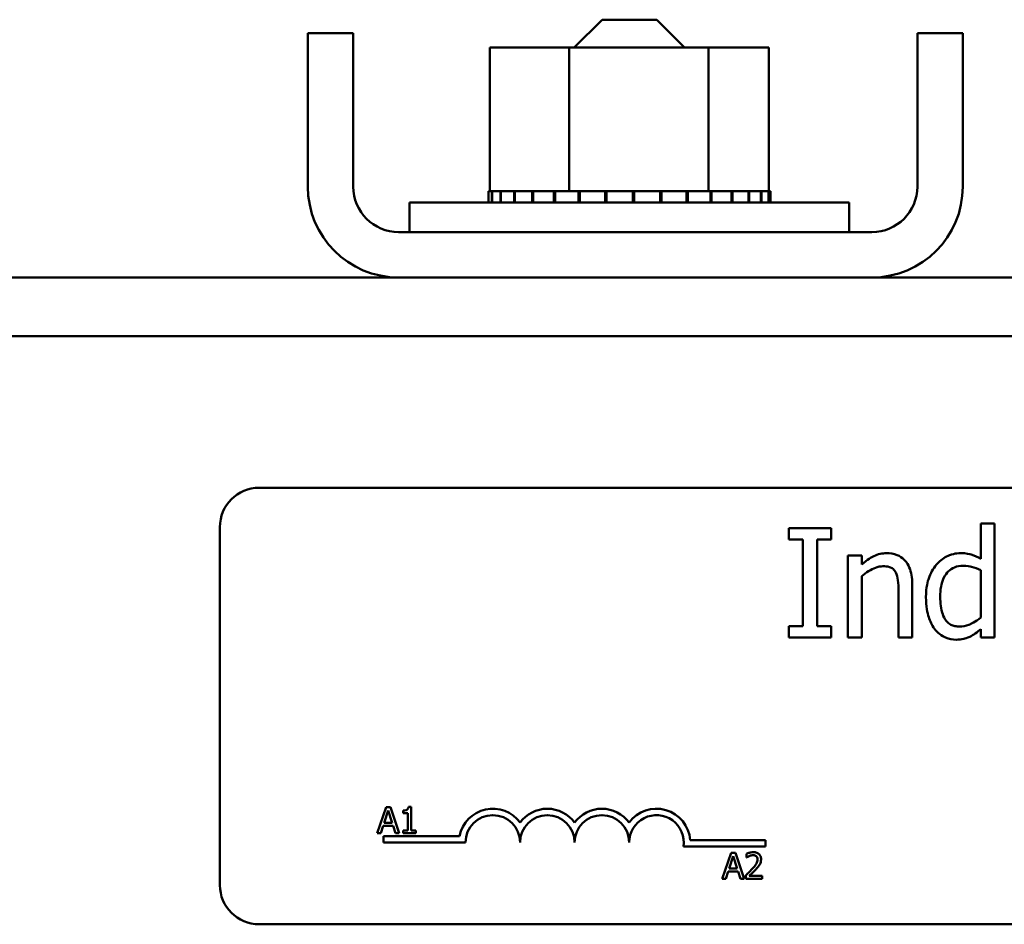
# Model space of a CAD drawing. Units: inches. Extents: x 2.2 to 96.8, y 1.1 to 75.4.
# Drawn here: x 23 to 25.3, y 47.4 to 49.5 of the extents above; entities that cross this region are included whole.
import ezdxf

# ---------------------------------------------------------------- set-up
doc = ezdxf.new("R2010")
doc.units = ezdxf.units.IN
doc.header["$LTSCALE"] = 4.5
doc.header["$MEASUREMENT"] = 0
doc.layers.add('Visible (ANSI)', color=7, linetype='Continuous', lineweight=50)

msp = doc.modelspace()

# ---------------------------------------------------------------- linework, layer by layer
at = {"layer": 'Visible (ANSI)'}
for p, q in [((24.3403, 49.4961), (24.2763, 49.4321)), ((24.3403, 49.4961), (24.4653, 49.4961)), ((24.4653, 49.4961), (24.5293, 49.4321)), ((23.7703, 49.4656), (23.6663, 49.4656)), ((23.6663, 49.4656), (23.6663, 49.1136)), ((23.7703, 49.1136), (23.7703, 49.4656)), ((25.1663, 49.4656), (25.0623, 49.4656)), ((25.0623, 49.4656), (25.0623, 49.1136)), ((25.1663, 49.1136), (25.1663, 49.4656)), ((24.0833, 49.4321), (24.0833, 49.1031)), ((24.2649, 49.4321), (24.0833, 49.4321)), ((24.2649, 49.4321), (24.2649, 49.1031)), ((24.5843, 49.4321), (24.2649, 49.4321)), ((24.5843, 49.4321), (24.5843, 49.1031)), ((24.7222, 49.4321), (24.5843, 49.4321)), ((24.7222, 49.4321), (24.7222, 49.1031)), ((24.0797, 49.1031), (24.0798, 49.1031)), ((24.0797, 49.1031), (24.0797, 49.0771)), ((24.0833, 49.1031), (24.0798, 49.1031)), ((24.0798, 49.1031), (24.0798, 49.0771)), ((24.0833, 49.1031), (24.0874, 49.1031)), ((24.0874, 49.1031), (24.0881, 49.1031)), ((24.0874, 49.1031), (24.0874, 49.0771)), ((24.1073, 49.1031), (24.0881, 49.1031)), ((24.0881, 49.1031), (24.0881, 49.0771)), ((24.1073, 49.1031), (24.1085, 49.1031)), ((24.1073, 49.1031), (24.1073, 49.0771)), ((24.1385, 49.1031), (24.1085, 49.1031)), ((24.1085, 49.1031), (24.1085, 49.0771)), ((24.1385, 49.1031), (24.1403, 49.1031)), ((24.1385, 49.1031), (24.1385, 49.0771)), ((24.1798, 49.1031), (24.1403, 49.1031)), ((24.1403, 49.1031), (24.1403, 49.0771)), ((24.1798, 49.1031), (24.1821, 49.1031)), ((24.1798, 49.1031), (24.1798, 49.0771)), ((24.2298, 49.1031), (24.1821, 49.1031)), ((24.1821, 49.1031), (24.1821, 49.0771)), ((24.2298, 49.1031), (24.2324, 49.1031)), ((24.2298, 49.1031), (24.2298, 49.0771)), ((24.2461, 49.1031), (24.2324, 49.1031)), ((24.2324, 49.1031), (24.2324, 49.0771)), ((24.2461, 49.1031), (24.2649, 49.1031)), ((24.2649, 49.1031), (24.2863, 49.1031)), ((24.2863, 49.1031), (24.2892, 49.1031)), ((24.2863, 49.1031), (24.2863, 49.0771)), ((24.3018, 49.1031), (24.2892, 49.1031)), ((24.2892, 49.1031), (24.2892, 49.0771)), ((24.3018, 49.1031), (24.3299, 49.1031)), ((24.3474, 49.1031), (24.3299, 49.1031)), ((24.3474, 49.1031), (24.3504, 49.1031)), ((24.3474, 49.1031), (24.3474, 49.0771)), ((24.4106, 49.1031), (24.3504, 49.1031)), ((24.3504, 49.1031), (24.3504, 49.0771)), ((24.4106, 49.1031), (24.4136, 49.1031)), ((24.4106, 49.1031), (24.4106, 49.0771)), ((24.4734, 49.1031), (24.4136, 49.1031)), ((24.4136, 49.1031), (24.4136, 49.0771)), ((24.4734, 49.1031), (24.4764, 49.1031)), ((24.4734, 49.1031), (24.4734, 49.0771)), ((24.5336, 49.1031), (24.4764, 49.1031)), ((24.4764, 49.1031), (24.4764, 49.0771)), ((24.5336, 49.1031), (24.5364, 49.1031)), ((24.5336, 49.1031), (24.5336, 49.0771)), ((24.5364, 49.1031), (24.5364, 49.0771)), ((24.5364, 49.1031), (24.5843, 49.1031)), ((24.5843, 49.1031), (24.586, 49.1031)), ((24.5887, 49.1031), (24.586, 49.1031)), ((24.5887, 49.1031), (24.5912, 49.1031)), ((24.5887, 49.1031), (24.5887, 49.0771)), ((24.5912, 49.1031), (24.5912, 49.0771)), ((24.5912, 49.1031), (24.608, 49.1031)), ((24.6367, 49.1031), (24.608, 49.1031)), ((24.6367, 49.1031), (24.6388, 49.1031)), ((24.6367, 49.1031), (24.6367, 49.0771)), ((24.6757, 49.1031), (24.6388, 49.1031)), ((24.6388, 49.1031), (24.6388, 49.0771)), ((24.6757, 49.1031), (24.6773, 49.1031)), ((24.6757, 49.1031), (24.6757, 49.0771)), ((24.7042, 49.1031), (24.6773, 49.1031)), ((24.6773, 49.1031), (24.6773, 49.0771)), ((24.7042, 49.1031), (24.7053, 49.1031)), ((24.7042, 49.1031), (24.7042, 49.0771)), ((24.7211, 49.1031), (24.7053, 49.1031)), ((24.7053, 49.1031), (24.7053, 49.0771)), ((24.7211, 49.1031), (24.7216, 49.1031)), ((24.7211, 49.1031), (24.7211, 49.0771)), ((24.7258, 49.1031), (24.7216, 49.1031)), ((24.7216, 49.1031), (24.7216, 49.0771)), ((24.7258, 49.1031), (24.7258, 49.0771)), ((23.8993, 49.0771), (24.9063, 49.0771)), ((23.8993, 49.0096), (23.8993, 49.0771)), ((24.9063, 49.0096), (24.9063, 49.0771)), ((24.9583, 49.0096), (23.8743, 49.0096)), ((12.4163, 48.9056), (29.4163, 48.9056)), ((12.4163, 48.7711), (29.4163, 48.7711)), ((23.5548, 48.4239), (28.3748, 48.4239)), ((23.4648, 47.5139), (23.4648, 48.3339)), ((24.8647, 48.3312), (24.7679, 48.3312)), ((24.7679, 48.3312), (24.7679, 48.3057)), ((24.8647, 48.3057), (24.8647, 48.3312)), ((25.2393, 48.3423), (25.2077, 48.3423)), ((25.2077, 48.3423), (25.2077, 48.2613)), ((25.2393, 48.0812), (25.2393, 48.3423)), ((24.7679, 48.3057), (24.7997, 48.3057)), ((24.7997, 48.3057), (24.7997, 48.1067)), ((24.8329, 48.1067), (24.8329, 48.3057)), ((24.8329, 48.3057), (24.8647, 48.3057)), ((24.9034, 48.2688), (24.9034, 48.0812)), ((24.935, 48.2688), (24.9034, 48.2688)), ((24.935, 48.2479), (24.935, 48.2688)), ((24.935, 48.0812), (24.935, 48.2214)), ((25.2077, 48.2352), (25.2077, 48.1268)), ((25.0507, 48.0812), (25.0507, 48.203)), ((25.0191, 48.1882), (25.0191, 48.0812)), ((24.7997, 48.1067), (24.7679, 48.1067)), ((24.7679, 48.1067), (24.7679, 48.0812)), ((24.8647, 48.1067), (24.8329, 48.1067)), ((24.8647, 48.0812), (24.8647, 48.1067)), ((24.7679, 48.0812), (24.8647, 48.0812)), ((24.9034, 48.0812), (24.935, 48.0812)), ((25.0191, 48.0812), (25.0507, 48.0812)), ((25.2077, 48.1002), (25.2077, 48.0812)), ((25.2077, 48.0812), (25.2393, 48.0812)), ((23.8455, 47.6924), (23.8253, 47.6324)), ((23.841, 47.656), (23.8502, 47.6843)), ((23.8553, 47.6924), (23.8455, 47.6924)), ((23.8502, 47.6843), (23.8595, 47.656)), ((23.8756, 47.6324), (23.8553, 47.6924)), ((23.8843, 47.6843), (23.8843, 47.6788)), ((23.8843, 47.6788), (23.8951, 47.6788)), ((23.8951, 47.6788), (23.8951, 47.6386)), ((23.9029, 47.6926), (23.8967, 47.6926)), ((23.9029, 47.6386), (23.9029, 47.6926)), ((23.8595, 47.656), (23.841, 47.656)), ((23.8253, 47.6324), (23.8334, 47.6324)), ((23.8334, 47.6324), (23.8388, 47.6492)), ((23.8388, 47.6492), (23.8617, 47.6492)), ((23.8617, 47.6492), (23.8671, 47.6324)), ((23.8671, 47.6324), (23.8756, 47.6324)), ((23.8843, 47.6386), (23.8843, 47.6324)), ((23.8951, 47.6386), (23.8843, 47.6386)), ((23.8843, 47.6324), (23.9135, 47.6324)), ((23.9135, 47.6386), (23.9029, 47.6386)), ((23.9135, 47.6324), (23.9135, 47.6386)), ((23.8398, 47.6114), (23.8398, 47.6261)), ((23.8398, 47.6261), (24.014, 47.6261)), ((24.0273, 47.6114), (23.8398, 47.6114)), ((24.5418, 47.6166), (24.7148, 47.6166)), ((24.7148, 47.6166), (24.7148, 47.6019)), ((24.7148, 47.6019), (24.5266, 47.6019)), ((24.6357, 47.5879), (24.6155, 47.5279)), ((24.6455, 47.5879), (24.6357, 47.5879)), ((24.6658, 47.5279), (24.6455, 47.5879)), ((24.671, 47.5856), (24.671, 47.577)), ((24.6312, 47.5515), (24.6404, 47.5797)), ((24.6404, 47.5797), (24.6497, 47.5515)), ((24.671, 47.577), (24.6715, 47.577)), ((24.6236, 47.5279), (24.629, 47.5447)), ((24.629, 47.5447), (24.6519, 47.5447)), ((24.6497, 47.5515), (24.6312, 47.5515)), ((24.6519, 47.5447), (24.6574, 47.5279)), ((24.6155, 47.5279), (24.6236, 47.5279)), ((24.6574, 47.5279), (24.6658, 47.5279)), ((24.6698, 47.5364), (24.6698, 47.5279)), ((24.6698, 47.5279), (24.7068, 47.5279)), ((24.7068, 47.5349), (24.6773, 47.5349)), ((24.7068, 47.5279), (24.7068, 47.5349)), ((28.3748, 47.4239), (23.5548, 47.4239))]:
    msp.add_line(p, q, dxfattribs=at)
for centre, radius, start, end in [((23.8743, 49.1136), 0.208, 180, 270), ((23.8743, 49.1136), 0.104, 180, 270), ((24.9583, 49.1136), 0.208, 270, 0), ((24.9583, 49.1136), 0.104, 270, 0), ((23.5548, 48.3339), 0.09, 90, 180), ((24.0898, 47.6114), 0.0772, 35.9425, 169.0242), ((24.2148, 47.6114), 0.0772, 35.9425, 144.0575), ((24.3398, 47.6114), 0.0772, 35.9425, 144.0575), ((24.4648, 47.6114), 0.0772, 3.8949, 144.0575), ((24.0898, 47.6114), 0.0625, 0, 180), ((24.2148, 47.6114), 0.0625, 0, 180), ((24.3398, 47.6114), 0.0625, 0, 180), ((24.4648, 47.6114), 0.0625, 351.2996, 180), ((23.5548, 47.5139), 0.09, 180, 270)]:
    msp.add_arc(centre, radius, start, end, dxfattribs=at)
for points, knots in [([(24.9919, 48.2741), (24.9869, 48.2741), (24.9819, 48.2735), (24.9721, 48.2713), (24.9674, 48.2696), (24.9578, 48.2649), (24.9481, 48.2597), (24.935, 48.2479)], [-0.3727572, -0.3727572, -0.3727572, -0.3727572, -0.2531894, -0.2531894, -0.1342908, -0.1342908, 0, 0, 0, 0]), ([(25.0507, 48.203), (25.0507, 48.21), (25.0502, 48.2171), (25.0479, 48.23), (25.0463, 48.2359), (25.0418, 48.2464), (25.0383, 48.2529), (25.0275, 48.2637), (25.022, 48.2673), (25.0082, 48.2729), (25.0001, 48.2741), (24.9919, 48.2741)], [-0.3389859, -0.3389859, -0.3389859, -0.3389859, -0.2529558, -0.2529558, -0.1784384, -0.1784384, -0.1132546, -0.1132546, -0.0621924, -0.0621924, 0, 0, 0, 0]), ([(25.1613, 48.2741), (25.1558, 48.2741), (25.1503, 48.2734), (25.1386, 48.2706), (25.1334, 48.2684), (25.1204, 48.2618), (25.1126, 48.2557), (25.106, 48.2479)], [-0.139755, -0.139755, -0.139755, -0.139755, -0.1112462, -0.1112462, -0.0774933, -0.0774933, 0, 0, 0, 0]), ([(25.2077, 48.2613), (25.2008, 48.2652), (25.1933, 48.2686), (25.1822, 48.272), (25.1744, 48.2741), (25.1613, 48.2741)], [-0.3161142, -0.3161142, -0.3161142, -0.3161142, -0.1000919, -0.1000919, 0, 0, 0, 0]), ([(24.935, 48.2214), (24.9453, 48.2302), (24.9564, 48.2371), (24.9718, 48.2429), (24.9776, 48.2441), (24.9836, 48.2441)], [-0.1249994, -0.1249994, -0.1249994, -0.1249994, -0.0458089, -0.0458089, 0, 0, 0, 0]), ([(24.9836, 48.2441), (24.9884, 48.2441), (24.9936, 48.2437), (25.0003, 48.2416), (25.0035, 48.2404), (25.0093, 48.2357), (25.0114, 48.2331), (25.013, 48.2301)], [-0.1263068, -0.1263068, -0.1263068, -0.1263068, -0.0570055, -0.0570055, -0.025784, -0.025784, 0, 0, 0, 0]), ([(25.106, 48.2479), (25.0982, 48.2385), (25.0925, 48.2278), (25.0863, 48.2102), (25.0821, 48.1968), (25.0821, 48.1736)], [-0.5070388, -0.5070388, -0.5070388, -0.5070388, -0.1765977, -0.1765977, 0, 0, 0, 0]), ([(25.1147, 48.1742), (25.1147, 48.182), (25.1152, 48.19), (25.1178, 48.2041), (25.1196, 48.2106), (25.126, 48.2245), (25.1302, 48.2293), (25.1373, 48.2363), (25.1419, 48.2394), (25.1533, 48.2441), (25.1599, 48.2451), (25.1666, 48.2451)], [-0.1792254, -0.1792254, -0.1792254, -0.1792254, -0.1504935, -0.1504935, -0.1261952, -0.1261952, -0.0940822, -0.0940822, -0.0507987, -0.0507987, 0, 0, 0, 0]), ([(25.1666, 48.2451), (25.1762, 48.2451), (25.1828, 48.2438), (25.1938, 48.2413), (25.2011, 48.2383), (25.2077, 48.2352)], [-0.08507264, -0.08507264, -0.08507264, -0.08507264, -0.05560397, -0.05560397, 0, 0, 0, 0]), ([(25.013, 48.2301), (25.0157, 48.2251), (25.0172, 48.2187), (25.0187, 48.2043), (25.0191, 48.1962), (25.0191, 48.1882)], [-0.1106694, -0.1106694, -0.1106694, -0.1106694, -0.0613136, -0.0613136, 0, 0, 0, 0]), ([(25.0821, 48.1736), (25.0821, 48.1518), (25.0853, 48.1373), (25.0913, 48.1182), (25.0955, 48.109), (25.1013, 48.1011)], [-0.1533433, -0.1533433, -0.1533433, -0.1533433, -0.075247, -0.075247, 0, 0, 0, 0]), ([(25.1591, 48.1059), (25.1555, 48.1059), (25.1519, 48.1062), (25.1452, 48.1077), (25.1421, 48.1087), (25.1352, 48.1122), (25.1318, 48.1149), (25.1245, 48.1235), (25.1219, 48.1295), (25.1161, 48.1458), (25.1147, 48.16), (25.1147, 48.1742)], [-0.2175311, -0.2175311, -0.2175311, -0.2175311, -0.1957844, -0.1957844, -0.1760758, -0.1760758, -0.1489834, -0.1489834, -0.107974, -0.107974, 0, 0, 0, 0]), ([(25.2077, 48.1268), (25.1954, 48.1163), (25.1848, 48.1118), (25.1734, 48.1074), (25.1663, 48.1059), (25.1591, 48.1059)], [-0.09327393, -0.09327393, -0.09327393, -0.09327393, -0.0554366, -0.0554366, 0, 0, 0, 0]), ([(25.1013, 48.1011), (25.1047, 48.0965), (25.1085, 48.0925), (25.118, 48.0849), (25.1229, 48.0824), (25.1348, 48.0774), (25.1432, 48.0759), (25.1518, 48.0759)], [-0.1270842, -0.1270842, -0.1270842, -0.1270842, -0.098602, -0.098602, -0.065555, -0.065555, 0, 0, 0, 0]), ([(25.1518, 48.0759), (25.1573, 48.0759), (25.1631, 48.0764), (25.1709, 48.0782), (25.176, 48.0795), (25.1824, 48.0826)], [-0.1721182, -0.1721182, -0.1721182, -0.1721182, -0.0535781, -0.0535781, 0, 0, 0, 0]), ([(25.1824, 48.0826), (25.1868, 48.0847), (25.1911, 48.0872), (25.1993, 48.0934), (25.2035, 48.0968), (25.2077, 48.1002)], [-0.0783788, -0.0783788, -0.0783788, -0.0783788, -0.04118703, -0.04118703, 0, 0, 0, 0]), ([(23.8967, 47.6926), (23.8966, 47.6918), (23.8965, 47.691), (23.8961, 47.6895), (23.8958, 47.6889), (23.8951, 47.6876), (23.8946, 47.687), (23.8937, 47.6862), (23.893, 47.6857), (23.8894, 47.6845), (23.8868, 47.6843), (23.8843, 47.6843)], [-0.1005438, -0.1005438, -0.1005438, -0.1005438, -0.0762723, -0.0762723, -0.0553229, -0.0553229, -0.032618, -0.032618, -0.0195337, -0.0195337, 0, 0, 0, 0]), ([(24.6864, 47.5892), (24.6825, 47.5892), (24.6793, 47.5883), (24.6755, 47.5873), (24.673, 47.5865), (24.671, 47.5856)], [-0.02537479, -0.02537479, -0.02537479, -0.02537479, -0.01636059, -0.01636059, 0, 0, 0, 0]), ([(24.7043, 47.5727), (24.7043, 47.574), (24.7042, 47.5753), (24.7037, 47.5777), (24.7034, 47.5788), (24.7022, 47.5817), (24.7011, 47.5832), (24.6986, 47.5856), (24.697, 47.5869), (24.692, 47.5888), (24.6892, 47.5892), (24.6864, 47.5892)], [-0.0959954, -0.0959954, -0.0959954, -0.0959954, -0.07980065, -0.07980065, -0.06487587, -0.06487587, -0.04062092, -0.04062092, -0.02135969, -0.02135969, 0, 0, 0, 0]), ([(24.6715, 47.577), (24.6723, 47.5776), (24.6732, 47.5781), (24.6751, 47.5793), (24.6762, 47.5799), (24.6773, 47.5803)], [-0.01709269, -0.01709269, -0.01709269, -0.01709269, -0.00936796, -0.00936796, 0, 0, 0, 0]), ([(24.6773, 47.5803), (24.6792, 47.5811), (24.6808, 47.5815), (24.6829, 47.582), (24.6843, 47.5822), (24.6858, 47.5822)], [-0.01621929, -0.01621929, -0.01621929, -0.01621929, -0.01114601, -0.01114601, 0, 0, 0, 0]), ([(24.6961, 47.5723), (24.6961, 47.5707), (24.6959, 47.5691), (24.6951, 47.5659), (24.6944, 47.5644), (24.6918, 47.5596), (24.6884, 47.5554), (24.6843, 47.5509)], [-0.08762492, -0.08762492, -0.08762492, -0.08762492, -0.06763594, -0.06763594, -0.04692782, -0.04692782, 0, 0, 0, 0]), ([(24.6858, 47.5822), (24.6877, 47.5822), (24.6891, 47.5819), (24.6912, 47.5812), (24.6922, 47.5806), (24.6931, 47.5798)], [-0.0167019, -0.0167019, -0.0167019, -0.0167019, -0.00937535, -0.00937535, 0, 0, 0, 0]), ([(24.6931, 47.5798), (24.6936, 47.5794), (24.694, 47.5789), (24.6949, 47.5778), (24.6952, 47.5771), (24.6959, 47.5753), (24.6961, 47.5738), (24.6961, 47.5723)], [-0.01799053, -0.01799053, -0.01799053, -0.01799053, -0.01511041, -0.01511041, -0.01146257, -0.01146257, 0, 0, 0, 0]), ([(24.7012, 47.5607), (24.7025, 47.563), (24.7032, 47.5651), (24.704, 47.5683), (24.7043, 47.5705), (24.7043, 47.5727)], [-0.02530612, -0.02530612, -0.02530612, -0.02530612, -0.01672719, -0.01672719, 0, 0, 0, 0]), ([(24.6843, 47.5509), (24.681, 47.5473), (24.6787, 47.545), (24.6748, 47.5412), (24.6723, 47.5388), (24.6698, 47.5364)], [-0.04170724, -0.04170724, -0.04170724, -0.04170724, -0.02643388, -0.02643388, 0, 0, 0, 0]), ([(24.6773, 47.5349), (24.6801, 47.5374), (24.6835, 47.5407), (24.6876, 47.5446), (24.6905, 47.5475), (24.6931, 47.5504)], [-0.04283915, -0.04283915, -0.04283915, -0.04283915, -0.03037008, -0.03037008, 0, 0, 0, 0]), ([(24.6931, 47.5504), (24.6947, 47.5521), (24.6962, 47.5537), (24.6989, 47.5571), (24.7001, 47.5588), (24.7012, 47.5607)], [-0.03315218, -0.03315218, -0.03315218, -0.03315218, -0.0160429, -0.0160429, 0, 0, 0, 0])]:
    msp.add_open_spline(points, degree=3, knots=knots, dxfattribs=at)

doc.saveas('drawing.dxf')
